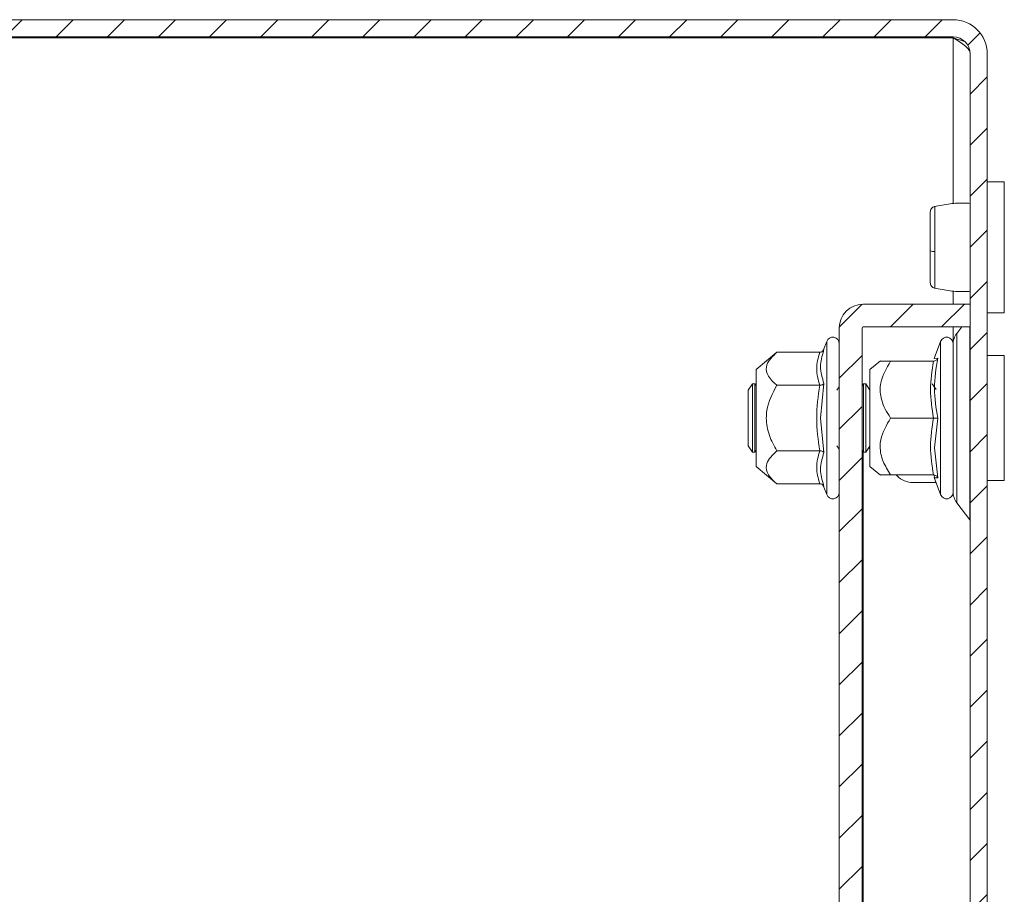
# Model space of a CAD drawing. Units: millimetres. Extents: x 11946 to 16088, y 1698 to 4622.
# Drawn here: x 12067 to 12154, y 2700 to 2777 of the extents above; entities that cross this region are included whole.
import ezdxf

# ---------------------------------------------------------------- set-up
doc = ezdxf.new("R2010")
doc.units = ezdxf.units.MM
pattern_1 = [(45, (12843.7413, 2996.0253), (-2.245064, 2.245064), [])]

msp = doc.modelspace()

# ---------------------------------------------------------------- hatches: boundary and pattern name
at = {"linetype": 'Continuous', "lineweight": 0}
h = msp.add_hatch(dxfattribs=at)
h.set_pattern_fill('ANSI31', style=0)
h.set_pattern_definition(pattern_1)
edge = h.paths.add_edge_path(flags=0)
edge.add_line((11980.258, 2775.045), (12149.258, 2775.045))
edge.add_arc((12149.258, 2773.545), 1.5, 0, 90, ccw=False)
edge.add_line((12150.758, 2773.545), (12150.758, 2279.545))
edge.add_arc((12149.258, 2279.545), 1.5, 270, 360, ccw=False)
edge.add_line((12149.258, 2278.045), (12136.258, 2278.045))
edge.add_arc((12136.258, 2278.145), 0.1, 242.32767, 270, ccw=False)
edge.add_line((12136.212, 2278.056), (12128.001, 2282.362))
edge.add_arc((12127.258, 2280.945), 1.6, 62.32767, 90)
edge.add_line((12127.258, 2282.545), (12116.258, 2282.545))
edge.add_line((12116.258, 2282.545), (12116.258, 2281.045))
edge.add_line((12116.258, 2281.045), (12127.258, 2281.045))
edge.add_arc((12127.258, 2280.945), 0.1, 62.32767, 90, ccw=False)
edge.add_line((12127.305, 2281.033), (12135.515, 2276.728))
edge.add_arc((12136.258, 2278.145), 1.6, 242.32767, 270)
edge.add_line((12136.258, 2276.545), (12149.258, 2276.545))
edge.add_arc((12149.258, 2279.545), 3, 270, 360)
edge.add_line((12152.258, 2279.545), (12152.258, 2773.545))
edge.add_arc((12149.258, 2773.545), 3, 0, 90)
edge.add_line((12149.258, 2776.545), (11980.258, 2776.545))
edge.add_arc((11980.258, 2773.545), 3, 90, 180)
edge.add_line((11977.258, 2773.545), (11977.258, 2758.045))
edge.add_arc((11975.758, 2758.045), 1.5, 270, 360, ccw=False)
edge.add_line((11975.758, 2756.545), (11966.796, 2756.545))
edge.add_arc((11966.796, 2760.045), 3.5, 240, 270, ccw=False)
edge.add_line((11965.046, 2757.014), (11958.627, 2760.72))
edge.add_line((11958.627, 2760.72), (11957.877, 2759.421))
edge.add_line((11957.877, 2759.421), (11964.296, 2755.715))
edge.add_arc((11966.796, 2760.045), 5, 240, 270)
edge.add_line((11966.796, 2755.045), (11975.758, 2755.045))
edge.add_arc((11975.758, 2758.045), 3, 270, 360)
edge.add_line((11978.758, 2758.045), (11978.758, 2773.545))
edge.add_arc((11980.258, 2773.545), 1.5, 90, 180, ccw=False)
h = msp.add_hatch(dxfattribs=at)
h.set_pattern_fill('ANSI31', style=0)
h.set_pattern_definition(pattern_1)
edge = h.paths.add_edge_path(flags=0)
edge.add_line((12139.258, 2749.445), (12139.258, 2303.645))
edge.add_arc((12141.358, 2303.645), 2.1, 180, 270)
edge.add_line((12141.358, 2301.545), (12150.758, 2301.545))
edge.add_line((12150.758, 2301.545), (12150.758, 2303.545))
edge.add_line((12150.758, 2303.545), (12141.358, 2303.545))
edge.add_arc((12141.358, 2303.645), 0.1, 180, 270, ccw=False)
edge.add_line((12141.258, 2303.645), (12141.258, 2749.445))
edge.add_arc((12141.358, 2749.445), 0.1, 90, 180, ccw=False)
edge.add_line((12141.358, 2749.545), (12150.758, 2749.545))
edge.add_line((12150.758, 2749.545), (12150.758, 2751.545))
edge.add_line((12150.758, 2751.545), (12141.358, 2751.545))
edge.add_arc((12141.358, 2749.445), 2.1, 90, 180)

# ---------------------------------------------------------------- linework, layer by layer
at = {"color": 7, "linetype": 'Continuous', "lineweight": 15}
for p, q in [((12149.258, 2776.545), (11980.258, 2776.545)), ((12149.258, 2775.045), (11980.258, 2775.045)), ((12149.258, 2774.945), (11980.258, 2774.945)), ((12149.258, 2774.945), (12150.258, 2774.641)), ((12150.758, 2279.545), (12150.758, 2773.545)), ((12152.258, 2279.545), (12152.258, 2773.545)), ((12153.758, 2762.295), (12152.258, 2762.295)), ((12153.758, 2750.795), (12153.758, 2762.295)), ((12141.358, 2751.545), (12150.758, 2751.545)), ((12150.758, 2749.545), (12150.758, 2751.545)), ((12152.258, 2750.795), (12153.758, 2750.795)), ((12139.258, 2303.645), (12139.258, 2749.445)), ((12141.258, 2303.645), (12141.258, 2749.445)), ((12141.358, 2749.545), (12150.758, 2749.545)), ((12150.018, 2749.545), (12149.588, 2748.984)), ((12138.158, 2748.272), (12137.918, 2747.611)), ((12148.158, 2748.272), (12147.61, 2746.767)), ((12133.774, 2747.318), (12131.958, 2745.795)), ((12137.542, 2747.318), (12133.774, 2747.318)), ((12137.918, 2747.611), (12137.882, 2747.428)), ((12137.882, 2747.428), (12137.918, 2747.611)), ((12153.758, 2747.045), (12152.258, 2747.045)), ((12153.758, 2736.045), (12153.758, 2747.045)), ((12142.891, 2746.578), (12141.958, 2745.795)), ((12147.542, 2746.545), (12143.774, 2746.545)), ((12131.958, 2745.795), (12131.958, 2741.545)), ((12141.958, 2745.795), (12141.958, 2739.42)), ((12131.646, 2744.545), (12131.258, 2743.99)), ((12131.843, 2744.545), (12131.646, 2744.545)), ((12131.646, 2744.545), (12131.646, 2738.545)), ((12131.958, 2744.381), (12131.843, 2744.545)), ((12131.843, 2744.545), (12131.843, 2741.545)), ((12137.542, 2744.431), (12133.774, 2744.431)), ((12137.918, 2744.578), (12137.616, 2741.545)), ((12141.383, 2744.545), (12141.258, 2744.366)), ((12141.58, 2744.545), (12141.383, 2744.545)), ((12141.383, 2744.545), (12141.383, 2738.545)), ((12141.958, 2744.005), (12141.58, 2744.545)), ((12141.58, 2744.545), (12141.58, 2741.545)), ((12147.773, 2744.045), (12147.422, 2744.545)), ((12131.258, 2743.99), (12131.258, 2739.099)), ((12139.258, 2744.291), (12139.048, 2743.99)), ((12131.843, 2741.545), (12131.843, 2738.545)), ((12131.958, 2741.545), (12131.958, 2737.295)), ((12137.616, 2741.545), (12137.918, 2738.512)), ((12141.58, 2741.545), (12141.58, 2738.545)), ((12147.542, 2741.545), (12143.774, 2741.545)), ((12147.918, 2741.545), (12147.616, 2738.926)), ((12141.958, 2739.42), (12141.958, 2737.295)), ((12131.258, 2739.099), (12131.646, 2738.545)), ((12131.646, 2738.545), (12131.843, 2738.545)), ((12131.843, 2738.545), (12131.958, 2738.708)), ((12133.774, 2738.658), (12137.542, 2738.658)), ((12139.048, 2739.099), (12139.258, 2738.798)), ((12141.258, 2738.723), (12141.383, 2738.545)), ((12141.383, 2738.545), (12141.58, 2738.545)), ((12141.58, 2738.545), (12141.958, 2739.084)), ((12141.859, 2738.943), (12141.958, 2738.845)), ((12147.616, 2738.926), (12147.918, 2736.291)), ((12131.958, 2737.295), (12133.774, 2735.771)), ((12141.958, 2737.295), (12142.891, 2736.512)), ((12137.542, 2735.771), (12133.774, 2735.771)), ((12143.774, 2736.545), (12147.542, 2736.545)), ((12144.258, 2736.545), (12144.344, 2736.459)), ((12145.758, 2735.873), (12147.774, 2735.873)), ((12147.593, 2736.49), (12147.616, 2736.308)), ((12147.61, 2736.323), (12148.158, 2734.818)), ((12152.258, 2736.045), (12153.758, 2736.045)), ((12137.882, 2735.661), (12137.918, 2735.479)), ((12137.918, 2735.479), (12138.158, 2734.818)), ((12149.588, 2734.105), (12150.737, 2732.605))]:
    msp.add_line(p, q, dxfattribs=at)
at = {"color": 8, "linetype": 'Continuous', "lineweight": 15}
for p, q in [((12149.258, 2760.38), (12149.258, 2774.945)), ((12149.258, 2751.545), (12149.258, 2752.709)), ((12149.258, 2748.226), (12149.258, 2749.545)), ((12149.588, 2748.984), (12149.588, 2734.105)), ((12150.737, 2732.605), (12150.737, 2749.545)), ((12138.158, 2748.272), (12138.158, 2734.818)), ((12148.158, 2748.272), (12148.158, 2734.818)), ((12147.616, 2746.782), (12147.918, 2746.798)), ((12141.358, 2738.581), (12141.358, 2314.509))]:
    msp.add_line(p, q, dxfattribs=at)
at = {"color": 7, "linetype": 'Continuous', "lineweight": 15}
for centre, radius, start, end in [((12149.258, 2773.545), 3, 0, 90), ((12149.258, 2773.545), 1.5, 0, 90), ((12147.563, 2757.052), 0.885, 249.86263, 275.18698), ((12141.358, 2749.445), 2.1, 90, 180), ((12141.358, 2749.445), 0.1, 90, 180), ((12150.858, 2748.011), 1.6, 142.53691, 180), ((12138.691, 2748.078), 0.567, 0, 160), ((12148.691, 2748.078), 0.567, 0, 160), ((12145.758, 2737.873), 2, 225, 270), ((12138.691, 2735.012), 0.567, 200, 0), ((12148.691, 2735.012), 0.567, 200, 0), ((12150.858, 2735.079), 1.6, 180, 217.46309), ((12150.658, 2732.545), 0.1, 0, 37.46309)]:
    msp.add_arc(centre, radius, start, end, dxfattribs=at)
for points, knots in [([(12149.258, 2774.945), (12149.456, 2774.827), (12149.648, 2774.713), (12149.921, 2774.537), (12150.009, 2774.478), (12150.172, 2774.362), (12150.248, 2774.304), (12150.457, 2774.129), (12150.568, 2774.013), (12150.719, 2773.779), (12150.758, 2773.662), (12150.758, 2773.545)], [0, 0, 0, 0, 0.25, 0.25, 0.375, 0.375, 0.5, 0.5, 0.75, 0.75, 1, 1, 1, 1]), ([(12147.643, 2760.136), (12147.591, 2760.118), (12147.487, 2760.082), (12147.359, 2759.961), (12147.274, 2759.805), (12147.263, 2759.689), (12147.258, 2759.632)], [0, 0, 0, 0, 0.247501, 0.504412, 0.759098, 1, 1, 1, 1]), ([(12150.758, 2760.409), (12150.607, 2760.418), (12150.003, 2760.451), (12148.914, 2760.389), (12148.065, 2760.219), (12147.61, 2760.128)], [0, 0, 0, 0, 0.134293, 0.535625, 1, 1, 1, 1]), ([(12147.258, 2759.632), (12147.258, 2759.543), (12147.258, 2759.366), (12147.258, 2758.548), (12147.258, 2757.453), (12147.258, 2756.632), (12147.258, 2756.221)], [0, 0, 0, 0, 0.249019, 0.498746, 0.748613, 1, 1, 1, 1]), ([(12147.258, 2756.221), (12147.258, 2755.821), (12147.258, 2755.021), (12147.258, 2754.076), (12147.258, 2753.469), (12147.258, 2753.461), (12147.258, 2753.457)], [0, 0, 0, 0, 0.2502209, 0.5001961, 0.750076, 1, 1, 1, 1]), ([(12147.643, 2756.17), (12147.643, 2755.909), (12147.643, 2755.386), (12147.643, 2754.665), (12147.643, 2754.024), (12147.643, 2753.705), (12147.643, 2753.545)], [0, 0, 0, 0, 0.249984, 0.499997, 0.749989, 1, 1, 1, 1]), ([(12147.258, 2753.457), (12147.263, 2753.4), (12147.274, 2753.284), (12147.359, 2753.128), (12147.487, 2753.007), (12147.591, 2752.971), (12147.643, 2752.953)], [0, 0, 0, 0, 0.241157, 0.495951, 0.752776, 1, 1, 1, 1]), ([(12147.61, 2752.961), (12148.065, 2752.87), (12148.914, 2752.7), (12150.003, 2752.638), (12150.607, 2752.671), (12150.758, 2752.68)], [0, 0, 0, 0, 0.4643751, 0.8657077, 1, 1, 1, 1]), ([(12149.258, 2748.051), (12149.258, 2748.047), (12149.258, 2748.032), (12149.258, 2747.325), (12149.258, 2745.951), (12149.258, 2744.505), (12149.258, 2743.247), (12149.258, 2741.92), (12149.258, 2740.195), (12149.258, 2739.034), (12149.258, 2738.278)], [0, 0, 0, 0, 0.070203, 0.249835, 0.429467, 0.526166, 0.624918, 0.723669, 0.820368, 1, 1, 1, 1]), ([(12149.258, 2735.079), (12149.258, 2735.079), (12149.258, 2735.76), (12149.258, 2738.185), (12149.258, 2739.83), (12149.258, 2743.26), (12149.258, 2744.904), (12149.258, 2747.329), (12149.258, 2748.011), (12149.258, 2748.011)], [0, 0, 0, 0, 0.25, 0.25, 0.5, 0.5, 0.75, 0.75, 1, 1, 1, 1]), ([(12133.774, 2747.318), (12133.404, 2746.959), (12132.8, 2746.372), (12132.857, 2745.372), (12133.355, 2744.79), (12133.727, 2744.471), (12133.774, 2744.431)], [0, 0, 0, 0, 0.389211, 0.637202, 0.954487, 1, 1, 1, 1]), ([(12137.542, 2744.431), (12137.41, 2744.913), (12137.145, 2745.875), (12137.41, 2746.837), (12137.542, 2747.318)], [0, 0, 0, 0, 0.5, 1, 1, 1, 1]), ([(12137.542, 2747.318), (12137.581, 2747.322), (12137.666, 2747.332), (12137.776, 2747.399), (12137.866, 2747.495), (12137.9, 2747.572), (12137.918, 2747.611)], [0, 0, 0, 0, 0.230738, 0.499496, 0.750077, 1, 1, 1, 1]), ([(12143.774, 2746.545), (12143.404, 2745.923), (12142.8, 2744.906), (12142.857, 2743.174), (12143.355, 2742.166), (12143.727, 2741.614), (12143.774, 2741.545)], [0, 0, 0, 0, 0.38921, 0.637201, 0.954489, 1, 1, 1, 1]), ([(12142.919, 2746.545), (12142.91, 2746.545), (12142.882, 2746.545), (12143.357, 2746.545), (12143.727, 2746.545), (12143.774, 2746.545)], [0, 0, 0, 0, 0.274982, 0.909048, 1, 1, 1, 1]), ([(12147.542, 2741.545), (12147.41, 2742.378), (12147.145, 2744.045), (12147.41, 2745.711), (12147.542, 2746.545)], [0, 0, 0, 0, 0.500001, 1, 1, 1, 1]), ([(12147.542, 2746.545), (12147.581, 2746.548), (12147.666, 2746.556), (12147.776, 2746.615), (12147.866, 2746.698), (12147.9, 2746.765), (12147.918, 2746.798)], [0, 0, 0, 0, 0.230746, 0.499518, 0.75009, 1, 1, 1, 1]), ([(12147.542, 2746.545), (12147.581, 2746.548), (12147.666, 2746.557), (12147.776, 2746.615), (12147.866, 2746.698), (12147.9, 2746.765), (12147.918, 2746.798)], [0, 0, 0, 0, 0.230777, 0.499504, 0.750088, 1, 1, 1, 1]), ([(12147.918, 2746.798), (12147.767, 2745.919), (12147.465, 2744.159), (12147.767, 2742.417), (12147.918, 2741.545)], [0, 0, 0, 0, 0.499728, 1, 1, 1, 1]), ([(12133.774, 2744.431), (12133.405, 2743.714), (12132.931, 2742.793), (12132.811, 2741.254), (12133.044, 2740.002), (12133.532, 2739.103), (12133.774, 2738.658)], [0, 0, 0, 0, 0.3888634, 0.499577, 0.7524809, 1, 1, 1, 1]), ([(12137.542, 2738.658), (12137.41, 2739.62), (12137.145, 2741.545), (12137.41, 2743.469), (12137.542, 2744.431)], [0, 0, 0, 0, 0.500001, 1, 1, 1, 1]), ([(12137.542, 2744.431), (12137.581, 2744.433), (12137.666, 2744.438), (12137.776, 2744.472), (12137.866, 2744.52), (12137.9, 2744.558), (12137.918, 2744.578)], [0, 0, 0, 0, 0.230738, 0.499501, 0.749855, 1, 1, 1, 1]), ([(12143.774, 2741.545), (12143.405, 2740.924), (12142.931, 2740.126), (12142.811, 2738.793), (12143.044, 2737.708), (12143.532, 2736.93), (12143.774, 2736.545)], [0, 0, 0, 0, 0.388864, 0.499578, 0.752481, 1, 1, 1, 1]), ([(12147.542, 2736.545), (12147.41, 2737.378), (12147.145, 2739.045), (12147.41, 2740.711), (12147.542, 2741.545)], [0, 0, 0, 0, 0.5, 1, 1, 1, 1]), ([(12147.542, 2741.545), (12147.581, 2741.544), (12147.666, 2741.544), (12147.776, 2741.545), (12147.866, 2741.545), (12147.9, 2741.545), (12147.918, 2741.545)], [0, 0, 0, 0, 0.230738, 0.499499, 0.749853, 1, 1, 1, 1]), ([(12133.774, 2738.658), (12133.404, 2738.299), (12132.8, 2737.712), (12132.857, 2736.712), (12133.355, 2736.13), (12133.727, 2735.811), (12133.774, 2735.771)], [0, 0, 0, 0, 0.38921, 0.637203, 0.954488, 1, 1, 1, 1]), ([(12137.542, 2735.771), (12137.41, 2736.252), (12137.145, 2737.215), (12137.41, 2738.177), (12137.542, 2738.658)], [0, 0, 0, 0, 0.500001, 1, 1, 1, 1]), ([(12137.918, 2738.512), (12137.9, 2738.531), (12137.866, 2738.57), (12137.776, 2738.617), (12137.666, 2738.652), (12137.581, 2738.656), (12137.542, 2738.658)], [0, 0, 0, 0, 0.250144, 0.500498, 0.769282, 1, 1, 1, 1]), ([(12149.258, 2738.278), (12149.258, 2737.611), (12149.258, 2736.584), (12149.258, 2735.669), (12149.258, 2735.202), (12149.258, 2734.994), (12149.258, 2735.03), (12149.258, 2735.038)], [0, 0, 0, 0, 0.359029, 0.5523, 0.749672, 0.947044, 1, 1, 1, 1]), ([(12137.542, 2735.771), (12137.581, 2735.767), (12137.666, 2735.758), (12137.776, 2735.69), (12137.866, 2735.594), (12137.9, 2735.517), (12137.918, 2735.479)], [0, 0, 0, 0, 0.230743, 0.499502, 0.749854, 1, 1, 1, 1]), ([(12143.774, 2736.545), (12143.366, 2736.545), (12142.842, 2736.545), (12142.905, 2736.545), (12142.919, 2736.545)], [0, 0, 0, 0, 0.779045, 1, 1, 1, 1]), ([(12147.918, 2736.291), (12147.9, 2736.325), (12147.866, 2736.392), (12147.776, 2736.474), (12147.666, 2736.533), (12147.581, 2736.541), (12147.542, 2736.545)], [0, 0, 0, 0, 0.250142, 0.500514, 0.769284, 1, 1, 1, 1])]:
    msp.add_open_spline(points, degree=3, knots=knots, dxfattribs=at)
at = {"color": 8, "linetype": 'Continuous', "lineweight": 15}
for points, knots in [([(12147.643, 2760.126), (12147.643, 2760.105), (12147.643, 2760.062), (12147.643, 2759.65), (12147.643, 2759.005), (12147.643, 2758.16), (12147.643, 2757.187), (12147.643, 2756.509), (12147.643, 2756.17)], [0, 0, 0, 0, 0.155628, 0.324508, 0.49338, 0.662243, 0.83112, 1, 1, 1, 1]), ([(12147.643, 2753.545), (12147.643, 2753.388), (12147.643, 2753.074), (12147.643, 2752.912), (12147.643, 2752.96), (12147.643, 2752.964)], [0, 0, 0, 0, 0.481279, 0.962512, 1, 1, 1, 1]), ([(12137.882, 2747.428), (12137.752, 2746.977), (12137.474, 2746.013), (12137.763, 2745.076), (12137.918, 2744.578)], [0, 0, 0, 0, 0.468018, 1, 1, 1, 1]), ([(12137.918, 2738.512), (12137.764, 2738.014), (12137.474, 2737.077), (12137.751, 2736.113), (12137.882, 2735.661)], [0, 0, 0, 0, 0.531403, 1, 1, 1, 1]), ([(12147.918, 2736.291), (12147.716, 2736.3), (12147.515, 2736.308), (12147.616, 2736.308), (12147.616, 2736.308)], [0, 0, 0, 0, 0.999455, 1, 1, 1, 1])]:
    msp.add_open_spline(points, degree=3, knots=knots, dxfattribs=at)

doc.saveas('drawing.dxf')
